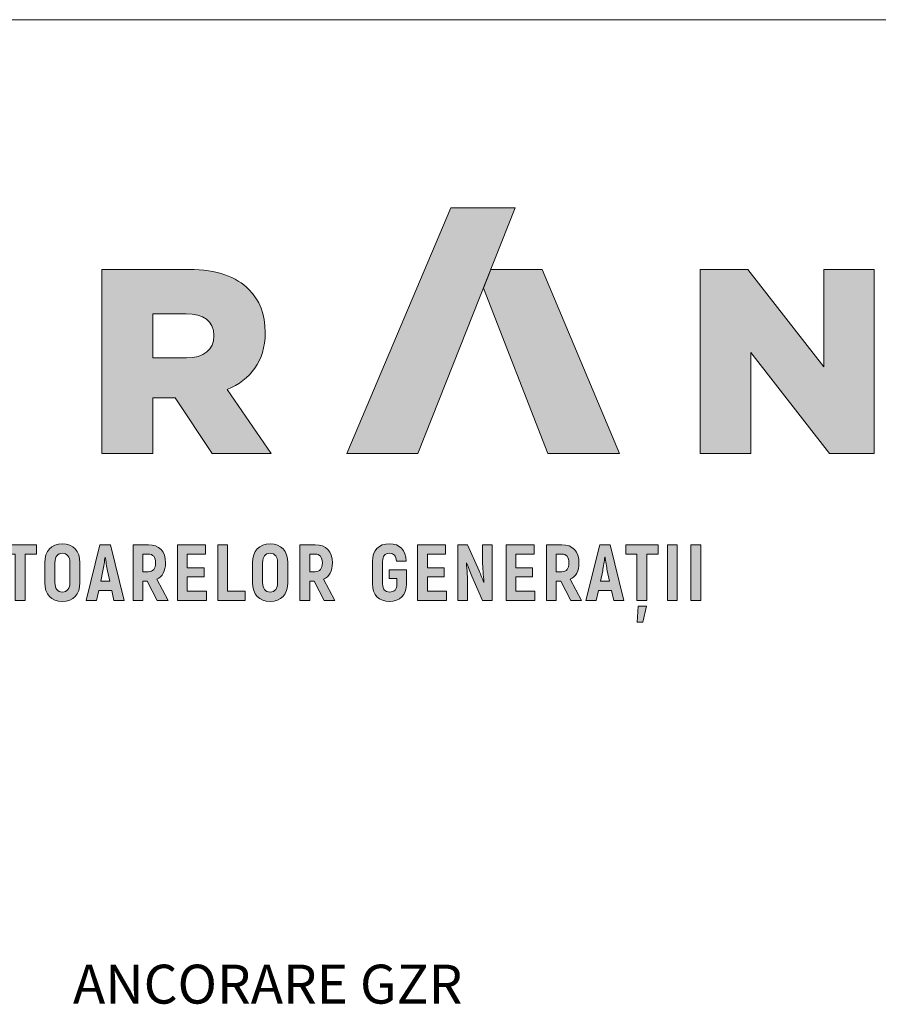
# Paper-space layout 'Elrendezés1' of a CAD drawing. Units: metres. Extents: x 7 to 284, y 8 to 198.
# Drawn here: x 43 to 78, y 157 to 198 of the extents above; entities that cross this region are included whole.
import ezdxf

# ---------------------------------------------------------------- set-up
doc = ezdxf.new("R2010")
doc.units = ezdxf.units.M
doc.header["$LTSCALE"] = 0.05
doc.layers.get('0').update_dxf_attribs({"linetype": 'CONTINUOUS'})
doc.layers.add('Román', color=7, linetype='CONTINUOUS')
doc.styles.add('Román', font='arial.ttf', dxfattribs={"height": 1.6})

# ---------------------------------------------------------------- blocks, each defined once
blk = doc.blocks.new('Terran_Romania')
at = {"layer": 'Román', "true_color": 0xa03122}
h = blk.add_hatch(color=24, dxfattribs=at)
h.dxf.hatch_style = 2
edge = h.paths.add_edge_path()
edge.add_spline(control_points=[(42.4, 32.988), (42.4, 32.988), (45.309, 32.988), (45.309, 32.988), (45.309, 32.988), (49.31, 43.091), (49.31, 43.091), (49.31, 43.091), (46.659, 43.091), (46.659, 43.091), (46.659, 43.091), (42.4, 32.988), (42.4, 32.988), (42.4, 32.988), (42.4, 32.988), (42.4, 32.988), (42.4, 32.988), (42.4, 32.988), (42.4, 32.988)], knot_values=[0, 0, 0, 0, 1, 1, 1, 2, 2, 2, 3, 3, 3, 4, 4, 4, 5, 5, 5, 6, 6, 6, 6], degree=3, periodic=0)
at = {"layer": 'Román', "true_color": 0x505353}
h = blk.add_hatch(color=251, dxfattribs=at)
h.dxf.hatch_style = 2
edge = h.paths.add_edge_path()
edge.add_spline(control_points=[(32.323, 40.558), (32.323, 40.558), (35.903, 40.558), (35.903, 40.558), (37.071, 40.558), (37.86, 40.256), (38.368, 39.736), (38.811, 39.303), (39.039, 38.72), (39.039, 37.974), (39.039, 37.974), (39.039, 37.952), (39.039, 37.952), (39.039, 36.783), (38.433, 36.027), (37.481, 35.628), (37.481, 35.628), (39.286, 32.988), (39.286, 32.988), (39.286, 32.988), (36.865, 32.988), (36.865, 32.988), (36.865, 32.988), (35.341, 35.28), (35.341, 35.28), (35.341, 35.28), (34.421, 35.28), (34.421, 35.28), (34.421, 35.28), (34.421, 32.988), (34.421, 32.988), (34.421, 32.988), (32.323, 32.988), (32.323, 32.988), (32.323, 32.988), (32.323, 40.558), (32.323, 40.558), (32.323, 40.558), (32.323, 40.558), (32.323, 40.558)], knot_values=[0, 0, 0, 0, 1, 1, 1, 2, 2, 2, 3, 3, 3, 4, 4, 4, 5, 5, 5, 6, 6, 6, 7, 7, 7, 8, 8, 8, 9, 9, 9, 10, 10, 10, 11, 11, 11, 12, 12, 12, 13, 13, 13, 13], degree=3, periodic=0)
edge = h.paths.add_edge_path()
edge.add_spline(control_points=[(35.805, 36.925), (36.53, 36.925), (36.93, 37.27), (36.93, 37.822), (36.93, 37.822), (36.93, 37.844), (36.93, 37.844), (36.93, 38.449), (36.498, 38.741), (35.794, 38.741), (35.794, 38.741), (34.421, 38.741), (34.421, 38.741), (34.421, 38.741), (34.421, 36.925), (34.421, 36.925), (34.421, 36.925), (35.805, 36.925), (35.805, 36.925), (35.805, 36.925), (35.805, 36.925), (35.805, 36.925), (35.805, 36.925), (35.805, 36.925), (35.805, 36.925)], knot_values=[0, 0, 0, 0, 1, 1, 1, 2, 2, 2, 3, 3, 3, 4, 4, 4, 5, 5, 5, 6, 6, 6, 7, 7, 7, 8, 8, 8, 8], degree=3, periodic=0)
at = {"layer": 'Román', "linetype": 'Continuous', "lineweight": 5, "true_color": 0xd38928}
h = blk.add_hatch(color=42, dxfattribs=at)
h.dxf.hatch_style = 2
h.paths.add_polyline_path([(50.422, 40.556), (48.306, 40.556), (48.005, 39.796), (50.653, 32.988), (53.589, 32.988)])
at = {"layer": 'Román', "true_color": 0x505353}
h = blk.add_hatch(color=251, dxfattribs=at)
h.dxf.hatch_style = 2
h.paths.add_polyline_path([(56.914, 40.558), (58.87, 40.558), (61.985, 36.557), (61.985, 40.558), (64.061, 40.558), (64.061, 32.988), (62.223, 32.988), (58.989, 37.141), (58.989, 32.988), (56.914, 32.988)])
at = {"layer": 'Román', "true_color": 0xa03122}
h = blk.add_hatch(color=24, dxfattribs=at)
h.dxf.hatch_style = 2
h.paths.add_polyline_path([(29.646, 29.244), (28.311, 29.244), (28.311, 28.861), (28.772, 28.861), (28.772, 26.952), (29.185, 26.952), (29.185, 28.861), (29.646, 28.861)])
h = blk.add_hatch(color=24, dxfattribs=at)
h.dxf.hatch_style = 2
edge = h.paths.add_edge_path()
edge.add_spline(control_points=[(30.708, 26.913), (31.16, 26.913), (31.429, 27.204), (31.429, 27.689), (31.429, 27.689), (31.429, 28.507), (31.429, 28.507), (31.429, 28.992), (31.16, 29.283), (30.708, 29.283), (30.253, 29.283), (29.985, 28.992), (29.985, 28.507), (29.985, 28.507), (29.985, 27.689), (29.985, 27.689), (29.985, 27.204), (30.253, 26.913), (30.708, 26.913), (30.708, 26.913), (30.708, 26.913), (30.708, 26.913)], knot_values=[0, 0, 0, 0, 1, 1, 1, 2, 2, 2, 3, 3, 3, 4, 4, 4, 5, 5, 5, 6, 6, 6, 7, 7, 7, 7], degree=3, periodic=0)
edge = h.paths.add_edge_path()
edge.add_spline(control_points=[(30.708, 27.302), (30.505, 27.302), (30.401, 27.44), (30.401, 27.689), (30.401, 27.689), (30.401, 28.507), (30.401, 28.507), (30.401, 28.756), (30.505, 28.893), (30.708, 28.893), (30.911, 28.893), (31.013, 28.756), (31.013, 28.507), (31.013, 28.507), (31.013, 27.689), (31.013, 27.689), (31.013, 27.44), (30.911, 27.302), (30.708, 27.302), (30.708, 27.302), (30.708, 27.302), (30.708, 27.302)], knot_values=[0, 0, 0, 0, 1, 1, 1, 2, 2, 2, 3, 3, 3, 4, 4, 4, 5, 5, 5, 6, 6, 6, 7, 7, 7, 7], degree=3, periodic=0)
h = blk.add_hatch(color=24, dxfattribs=at)
h.dxf.hatch_style = 2
h.paths.add_polyline_path([(32.828, 26.952), (33.247, 26.952), (32.684, 29.244), (32.252, 29.244), (31.688, 26.952), (32.108, 26.952), (32.199, 27.368), (32.736, 27.368)])
edge = h.paths.add_edge_path()
edge.add_spline(control_points=[(32.281, 27.751), (32.281, 27.751), (32.373, 28.176), (32.373, 28.176), (32.406, 28.333), (32.442, 28.586), (32.461, 28.739), (32.461, 28.739), (32.471, 28.739), (32.471, 28.739), (32.494, 28.586), (32.53, 28.333), (32.563, 28.176), (32.563, 28.176), (32.654, 27.751), (32.654, 27.751), (32.654, 27.751), (32.281, 27.751), (32.281, 27.751), (32.281, 27.751), (32.281, 27.751), (32.281, 27.751)], knot_values=[0, 0, 0, 0, 1, 1, 1, 2, 2, 2, 3, 3, 3, 4, 4, 4, 5, 5, 5, 6, 6, 6, 7, 7, 7, 7], degree=3, periodic=0)
h = blk.add_hatch(color=24, dxfattribs=at)
h.dxf.hatch_style = 2
edge = h.paths.add_edge_path()
edge.add_spline(control_points=[(34.607, 26.952), (34.607, 26.952), (35.049, 26.952), (35.049, 26.952), (35.049, 26.952), (34.587, 27.823), (34.587, 27.823), (34.82, 27.934), (34.947, 28.17), (34.947, 28.504), (34.947, 28.972), (34.689, 29.244), (34.24, 29.244), (34.24, 29.244), (33.612, 29.244), (33.612, 29.244), (33.612, 29.244), (33.612, 26.952), (33.612, 26.952), (33.612, 26.952), (34.014, 26.952), (34.014, 26.952), (34.014, 26.952), (34.014, 27.751), (34.014, 27.751), (34.014, 27.751), (34.198, 27.751), (34.198, 27.751), (34.198, 27.751), (34.607, 26.952), (34.607, 26.952), (34.607, 26.952), (34.607, 26.952), (34.607, 26.952)], knot_values=[0, 0, 0, 0, 1, 1, 1, 2, 2, 2, 3, 3, 3, 4, 4, 4, 5, 5, 5, 6, 6, 6, 7, 7, 7, 8, 8, 8, 9, 9, 9, 10, 10, 10, 11, 11, 11, 11], degree=3, periodic=0)
edge = h.paths.add_edge_path()
edge.add_spline(control_points=[(34.014, 28.861), (34.014, 28.861), (34.237, 28.861), (34.237, 28.861), (34.43, 28.861), (34.535, 28.736), (34.535, 28.5), (34.535, 28.261), (34.43, 28.134), (34.237, 28.134), (34.237, 28.134), (34.014, 28.134), (34.014, 28.134), (34.014, 28.134), (34.014, 28.861), (34.014, 28.861), (34.014, 28.861), (34.014, 28.861), (34.014, 28.861)], knot_values=[0, 0, 0, 0, 1, 1, 1, 2, 2, 2, 3, 3, 3, 4, 4, 4, 5, 5, 5, 6, 6, 6, 6], degree=3, periodic=0)
h = blk.add_hatch(color=24, dxfattribs=at)
h.dxf.hatch_style = 2
h.paths.add_polyline_path([(35.839, 27.332), (35.839, 27.931), (36.527, 27.931), (36.527, 28.297), (35.839, 28.297), (35.839, 28.864), (36.589, 28.864), (36.589, 29.244), (35.436, 29.244), (35.436, 26.952), (36.622, 26.952), (36.622, 27.332)])
h = blk.add_hatch(color=24, dxfattribs=at)
h.dxf.hatch_style = 2
h.paths.add_polyline_path([(37.497, 27.335), (37.497, 29.244), (37.094, 29.244), (37.094, 26.952), (38.214, 26.952), (38.214, 27.335)])
h = blk.add_hatch(color=24, dxfattribs=at)
h.dxf.hatch_style = 2
edge = h.paths.add_edge_path()
edge.add_spline(control_points=[(39.243, 26.913), (39.695, 26.913), (39.963, 27.204), (39.963, 27.689), (39.963, 27.689), (39.963, 28.507), (39.963, 28.507), (39.963, 28.992), (39.695, 29.283), (39.243, 29.283), (38.788, 29.283), (38.52, 28.992), (38.52, 28.507), (38.52, 28.507), (38.52, 27.689), (38.52, 27.689), (38.52, 27.204), (38.788, 26.913), (39.243, 26.913), (39.243, 26.913), (39.243, 26.913), (39.243, 26.913)], knot_values=[0, 0, 0, 0, 1, 1, 1, 2, 2, 2, 3, 3, 3, 4, 4, 4, 5, 5, 5, 6, 6, 6, 7, 7, 7, 7], degree=3, periodic=0)
edge = h.paths.add_edge_path()
edge.add_spline(control_points=[(39.243, 27.302), (39.04, 27.302), (38.935, 27.44), (38.935, 27.689), (38.935, 27.689), (38.935, 28.507), (38.935, 28.507), (38.935, 28.756), (39.04, 28.893), (39.243, 28.893), (39.446, 28.893), (39.548, 28.756), (39.548, 28.507), (39.548, 28.507), (39.548, 27.689), (39.548, 27.689), (39.548, 27.44), (39.446, 27.302), (39.243, 27.302), (39.243, 27.302), (39.243, 27.302), (39.243, 27.302)], knot_values=[0, 0, 0, 0, 1, 1, 1, 2, 2, 2, 3, 3, 3, 4, 4, 4, 5, 5, 5, 6, 6, 6, 7, 7, 7, 7], degree=3, periodic=0)
h = blk.add_hatch(color=24, dxfattribs=at)
h.dxf.hatch_style = 2
edge = h.paths.add_edge_path()
edge.add_spline(control_points=[(41.461, 26.952), (41.461, 26.952), (41.903, 26.952), (41.903, 26.952), (41.903, 26.952), (41.441, 27.823), (41.441, 27.823), (41.674, 27.934), (41.801, 28.17), (41.801, 28.504), (41.801, 28.972), (41.543, 29.244), (41.094, 29.244), (41.094, 29.244), (40.466, 29.244), (40.466, 29.244), (40.466, 29.244), (40.466, 26.952), (40.466, 26.952), (40.466, 26.952), (40.868, 26.952), (40.868, 26.952), (40.868, 26.952), (40.868, 27.751), (40.868, 27.751), (40.868, 27.751), (41.052, 27.751), (41.052, 27.751), (41.052, 27.751), (41.461, 26.952), (41.461, 26.952), (41.461, 26.952), (41.461, 26.952), (41.461, 26.952)], knot_values=[0, 0, 0, 0, 1, 1, 1, 2, 2, 2, 3, 3, 3, 4, 4, 4, 5, 5, 5, 6, 6, 6, 7, 7, 7, 8, 8, 8, 9, 9, 9, 10, 10, 10, 11, 11, 11, 11], degree=3, periodic=0)
edge = h.paths.add_edge_path()
edge.add_spline(control_points=[(40.868, 28.861), (40.868, 28.861), (41.091, 28.861), (41.091, 28.861), (41.284, 28.861), (41.389, 28.736), (41.389, 28.5), (41.389, 28.261), (41.284, 28.134), (41.091, 28.134), (41.091, 28.134), (40.868, 28.134), (40.868, 28.134), (40.868, 28.134), (40.868, 28.861), (40.868, 28.861), (40.868, 28.861), (40.868, 28.861), (40.868, 28.861)], knot_values=[0, 0, 0, 0, 1, 1, 1, 2, 2, 2, 3, 3, 3, 4, 4, 4, 5, 5, 5, 6, 6, 6, 6], degree=3, periodic=0)
h = blk.add_hatch(color=24, dxfattribs=at)
h.dxf.hatch_style = 2
edge = h.paths.add_edge_path()
edge.add_spline(control_points=[(44.145, 26.913), (44.577, 26.913), (44.833, 27.171), (44.843, 27.636), (44.843, 27.636), (44.843, 28.216), (44.843, 28.216), (44.843, 28.216), (44.132, 28.216), (44.132, 28.216), (44.132, 28.216), (44.132, 27.859), (44.132, 27.859), (44.132, 27.859), (44.45, 27.859), (44.45, 27.859), (44.45, 27.859), (44.45, 27.636), (44.45, 27.636), (44.45, 27.404), (44.345, 27.302), (44.152, 27.302), (43.965, 27.302), (43.861, 27.404), (43.861, 27.643), (43.861, 27.643), (43.861, 28.553), (43.861, 28.553), (43.861, 28.792), (43.962, 28.893), (44.145, 28.893), (44.329, 28.893), (44.417, 28.795), (44.427, 28.563), (44.427, 28.563), (44.83, 28.563), (44.83, 28.563), (44.813, 29.028), (44.571, 29.283), (44.145, 29.283), (43.707, 29.283), (43.445, 29.028), (43.445, 28.553), (43.445, 28.553), (43.445, 27.643), (43.445, 27.643), (43.445, 27.171), (43.71, 26.913), (44.145, 26.913), (44.145, 26.913), (44.145, 26.913), (44.145, 26.913)], knot_values=[0, 0, 0, 0, 1, 1, 1, 2, 2, 2, 3, 3, 3, 4, 4, 4, 5, 5, 5, 6, 6, 6, 7, 7, 7, 8, 8, 8, 9, 9, 9, 10, 10, 10, 11, 11, 11, 12, 12, 12, 13, 13, 13, 14, 14, 14, 15, 15, 15, 16, 16, 16, 17, 17, 17, 17], degree=3, periodic=0)
h = blk.add_hatch(color=24, dxfattribs=at)
h.dxf.hatch_style = 2
h.paths.add_polyline_path([(45.702, 27.332), (45.702, 27.931), (46.389, 27.931), (46.389, 28.297), (45.702, 28.297), (45.702, 28.864), (46.452, 28.864), (46.452, 29.244), (45.299, 29.244), (45.299, 26.952), (46.484, 26.952), (46.484, 27.332)])
h = blk.add_hatch(color=24, dxfattribs=at)
h.dxf.hatch_style = 2
edge = h.paths.add_edge_path()
edge.add_spline(control_points=[(47.972, 29.244), (47.972, 29.244), (47.972, 28.546), (47.972, 28.546), (47.972, 28.337), (47.995, 27.967), (48.027, 27.708), (48.027, 27.708), (48.018, 27.698), (48.018, 27.698), (47.962, 27.839), (47.893, 28.019), (47.834, 28.167), (47.834, 28.167), (47.356, 29.244), (47.356, 29.244), (47.356, 29.244), (46.957, 29.244), (46.957, 29.244), (46.957, 29.244), (46.957, 26.952), (46.957, 26.952), (46.957, 26.952), (47.353, 26.952), (47.353, 26.952), (47.353, 26.952), (47.353, 27.61), (47.353, 27.61), (47.353, 27.849), (47.333, 28.239), (47.304, 28.497), (47.304, 28.497), (47.314, 28.507), (47.314, 28.507), (47.376, 28.337), (47.458, 28.127), (47.527, 27.947), (47.527, 27.947), (47.969, 26.952), (47.969, 26.952), (47.969, 26.952), (48.368, 26.952), (48.368, 26.952), (48.368, 26.952), (48.368, 29.244), (48.368, 29.244), (48.368, 29.244), (47.972, 29.244), (47.972, 29.244), (47.972, 29.244), (47.972, 29.244), (47.972, 29.244)], knot_values=[0, 0, 0, 0, 1, 1, 1, 2, 2, 2, 3, 3, 3, 4, 4, 4, 5, 5, 5, 6, 6, 6, 7, 7, 7, 8, 8, 8, 9, 9, 9, 10, 10, 10, 11, 11, 11, 12, 12, 12, 13, 13, 13, 14, 14, 14, 15, 15, 15, 16, 16, 16, 17, 17, 17, 17], degree=3, periodic=0)
h = blk.add_hatch(color=24, dxfattribs=at)
h.dxf.hatch_style = 2
h.paths.add_polyline_path([(49.338, 27.332), (49.338, 27.931), (50.026, 27.931), (50.026, 28.297), (49.338, 28.297), (49.338, 28.864), (50.088, 28.864), (50.088, 29.244), (48.936, 29.244), (48.936, 26.952), (50.121, 26.952), (50.121, 27.332)])
h = blk.add_hatch(color=24, dxfattribs=at)
h.dxf.hatch_style = 2
edge = h.paths.add_edge_path()
edge.add_spline(control_points=[(51.589, 26.952), (51.589, 26.952), (52.031, 26.952), (52.031, 26.952), (52.031, 26.952), (51.569, 27.823), (51.569, 27.823), (51.801, 27.934), (51.929, 28.17), (51.929, 28.504), (51.929, 28.972), (51.671, 29.244), (51.222, 29.244), (51.222, 29.244), (50.593, 29.244), (50.593, 29.244), (50.593, 29.244), (50.593, 26.952), (50.593, 26.952), (50.593, 26.952), (50.996, 26.952), (50.996, 26.952), (50.996, 26.952), (50.996, 27.751), (50.996, 27.751), (50.996, 27.751), (51.179, 27.751), (51.179, 27.751), (51.179, 27.751), (51.589, 26.952), (51.589, 26.952), (51.589, 26.952), (51.589, 26.952), (51.589, 26.952)], knot_values=[0, 0, 0, 0, 1, 1, 1, 2, 2, 2, 3, 3, 3, 4, 4, 4, 5, 5, 5, 6, 6, 6, 7, 7, 7, 8, 8, 8, 9, 9, 9, 10, 10, 10, 11, 11, 11, 11], degree=3, periodic=0)
edge = h.paths.add_edge_path()
edge.add_spline(control_points=[(50.996, 28.861), (50.996, 28.861), (51.219, 28.861), (51.219, 28.861), (51.412, 28.861), (51.517, 28.736), (51.517, 28.5), (51.517, 28.261), (51.412, 28.134), (51.219, 28.134), (51.219, 28.134), (50.996, 28.134), (50.996, 28.134), (50.996, 28.134), (50.996, 28.861), (50.996, 28.861), (50.996, 28.861), (50.996, 28.861), (50.996, 28.861)], knot_values=[0, 0, 0, 0, 1, 1, 1, 2, 2, 2, 3, 3, 3, 4, 4, 4, 5, 5, 5, 6, 6, 6, 6], degree=3, periodic=0)
h = blk.add_hatch(color=24, dxfattribs=at)
h.dxf.hatch_style = 2
h.paths.add_polyline_path([(53.358, 26.952), (53.777, 26.952), (53.214, 29.244), (52.782, 29.244), (52.218, 26.952), (52.638, 26.952), (52.729, 27.368), (53.266, 27.368)])
edge = h.paths.add_edge_path()
edge.add_spline(control_points=[(52.811, 27.751), (52.811, 27.751), (52.903, 28.176), (52.903, 28.176), (52.936, 28.333), (52.972, 28.586), (52.991, 28.739), (52.991, 28.739), (53.001, 28.739), (53.001, 28.739), (53.024, 28.586), (53.06, 28.333), (53.093, 28.176), (53.093, 28.176), (53.184, 27.751), (53.184, 27.751), (53.184, 27.751), (52.811, 27.751), (52.811, 27.751), (52.811, 27.751), (52.811, 27.751), (52.811, 27.751)], knot_values=[0, 0, 0, 0, 1, 1, 1, 2, 2, 2, 3, 3, 3, 4, 4, 4, 5, 5, 5, 6, 6, 6, 7, 7, 7, 7], degree=3, periodic=0)
h = blk.add_hatch(color=24, dxfattribs=at)
h.dxf.hatch_style = 2
h.paths.add_polyline_path([(55.186, 29.244), (53.85, 29.244), (53.85, 28.861), (54.312, 28.861), (54.312, 26.952), (54.724, 26.952), (54.724, 28.861), (55.186, 28.861)])
h.paths.add_polyline_path([(54.315, 26.058), (54.547, 26.058), (54.705, 26.719), (54.367, 26.719)])
h = blk.add_hatch(color=24, dxfattribs=at)
h.dxf.hatch_style = 2
h.paths.add_polyline_path([(55.564, 29.244), (55.564, 26.952), (55.967, 26.952), (55.967, 29.244)])
h = blk.add_hatch(color=24, dxfattribs=at)
h.dxf.hatch_style = 2
h.paths.add_polyline_path([(56.531, 29.244), (56.531, 26.952), (56.934, 26.952), (56.934, 29.244)])
at = {"layer": 'Román', "linetype": 'Continuous', "lineweight": 0}
blk.add_line((48.005, 39.796), (48.306, 40.556), dxfattribs=at)
at = {"layer": 'Román', "color": 42, "lineweight": 0, "true_color": 0xd38928}
blk.add_lwpolyline([(53.589, 32.988), (50.653, 32.988), (48.005, 39.796), (48.306, 40.556), (50.422, 40.556)], close=True, dxfattribs=at)
at = {"layer": 'Román', "linetype": 'Continuous', "lineweight": 0}
blk.add_lwpolyline([(48.306, 40.556), (50.422, 40.556)], dxfattribs=at)
at = {"layer": 'Román', "color": 251, "lineweight": 0, "true_color": 0x505353}
blk.add_lwpolyline([(56.914, 40.558), (58.87, 40.558), (61.985, 36.557), (61.985, 40.558), (64.061, 40.558), (64.061, 32.988), (62.223, 32.988), (58.989, 37.141), (58.989, 32.988), (56.914, 32.988), (56.914, 40.558), (56.914, 40.558)], dxfattribs=at)
at = {"layer": 'Román', "color": 24, "lineweight": 0, "true_color": 0xa03122}
for points in [[(29.646, 29.244), (28.311, 29.244), (28.311, 28.861), (28.772, 28.861), (28.772, 26.952), (29.185, 26.952), (29.185, 28.861), (29.646, 28.861), (29.646, 29.244), (29.646, 29.244)], [(32.828, 26.952), (33.247, 26.952), (32.684, 29.244), (32.252, 29.244), (31.688, 26.952), (32.108, 26.952), (32.199, 27.368), (32.736, 27.368), (32.828, 26.952), (32.828, 26.952)], [(35.839, 27.332), (35.839, 27.931), (36.527, 27.931), (36.527, 28.297), (35.839, 28.297), (35.839, 28.864), (36.589, 28.864), (36.589, 29.244), (35.436, 29.244), (35.436, 26.952), (36.622, 26.952), (36.622, 27.332), (35.839, 27.332), (35.839, 27.332)], [(37.497, 27.335), (37.497, 29.244), (37.094, 29.244), (37.094, 26.952), (38.214, 26.952), (38.214, 27.335), (37.497, 27.335), (37.497, 27.335)], [(45.702, 27.332), (45.702, 27.931), (46.389, 27.931), (46.389, 28.297), (45.702, 28.297), (45.702, 28.864), (46.452, 28.864), (46.452, 29.244), (45.299, 29.244), (45.299, 26.952), (46.484, 26.952), (46.484, 27.332), (45.702, 27.332), (45.702, 27.332)], [(49.338, 27.332), (49.338, 27.931), (50.026, 27.931), (50.026, 28.297), (49.338, 28.297), (49.338, 28.864), (50.088, 28.864), (50.088, 29.244), (48.936, 29.244), (48.936, 26.952), (50.121, 26.952), (50.121, 27.332), (49.338, 27.332), (49.338, 27.332)], [(53.358, 26.952), (53.777, 26.952), (53.214, 29.244), (52.782, 29.244), (52.218, 26.952), (52.638, 26.952), (52.729, 27.368), (53.266, 27.368), (53.358, 26.952), (53.358, 26.952)], [(55.186, 29.244), (53.85, 29.244), (53.85, 28.861), (54.312, 28.861), (54.312, 26.952), (54.724, 26.952), (54.724, 28.861), (55.186, 28.861), (55.186, 29.244), (55.186, 29.244)], [(55.564, 29.244), (55.564, 26.952), (55.967, 26.952), (55.967, 29.244), (55.564, 29.244), (55.564, 29.244)], [(56.531, 29.244), (56.531, 26.952), (56.934, 26.952), (56.934, 29.244), (56.531, 29.244), (56.531, 29.244)], [(54.315, 26.058), (54.547, 26.058), (54.705, 26.719), (54.367, 26.719), (54.315, 26.058), (54.315, 26.058)]]:
    blk.add_lwpolyline(points, dxfattribs=at)
for points, knots in [([(42.4, 32.988), (42.4, 32.988), (45.309, 32.988), (45.309, 32.988), (45.309, 32.988), (49.31, 43.091), (49.31, 43.091), (49.31, 43.091), (46.659, 43.091), (46.659, 43.091), (46.659, 43.091), (42.4, 32.988), (42.4, 32.988), (42.4, 32.988), (42.4, 32.988), (42.4, 32.988), (42.4, 32.988), (42.4, 32.988), (42.4, 32.988)], [0, 0, 0, 0, 1, 1, 1, 2, 2, 2, 3, 3, 3, 4, 4, 4, 5, 5, 5, 6, 6, 6, 6]), ([(30.708, 26.913), (31.16, 26.913), (31.429, 27.204), (31.429, 27.689), (31.429, 27.689), (31.429, 28.507), (31.429, 28.507), (31.429, 28.992), (31.16, 29.283), (30.708, 29.283), (30.253, 29.283), (29.985, 28.992), (29.985, 28.507), (29.985, 28.507), (29.985, 27.689), (29.985, 27.689), (29.985, 27.204), (30.253, 26.913), (30.708, 26.913), (30.708, 26.913), (30.708, 26.913), (30.708, 26.913)], [0, 0, 0, 0, 1, 1, 1, 2, 2, 2, 3, 3, 3, 4, 4, 4, 5, 5, 5, 6, 6, 6, 7, 7, 7, 7]), ([(34.607, 26.952), (34.607, 26.952), (35.049, 26.952), (35.049, 26.952), (35.049, 26.952), (34.587, 27.823), (34.587, 27.823), (34.82, 27.934), (34.947, 28.17), (34.947, 28.504), (34.947, 28.972), (34.689, 29.244), (34.24, 29.244), (34.24, 29.244), (33.612, 29.244), (33.612, 29.244), (33.612, 29.244), (33.612, 26.952), (33.612, 26.952), (33.612, 26.952), (34.014, 26.952), (34.014, 26.952), (34.014, 26.952), (34.014, 27.751), (34.014, 27.751), (34.014, 27.751), (34.198, 27.751), (34.198, 27.751), (34.198, 27.751), (34.607, 26.952), (34.607, 26.952), (34.607, 26.952), (34.607, 26.952), (34.607, 26.952)], [0, 0, 0, 0, 1, 1, 1, 2, 2, 2, 3, 3, 3, 4, 4, 4, 5, 5, 5, 6, 6, 6, 7, 7, 7, 8, 8, 8, 9, 9, 9, 10, 10, 10, 11, 11, 11, 11]), ([(39.243, 26.913), (39.695, 26.913), (39.963, 27.204), (39.963, 27.689), (39.963, 27.689), (39.963, 28.507), (39.963, 28.507), (39.963, 28.992), (39.695, 29.283), (39.243, 29.283), (38.788, 29.283), (38.52, 28.992), (38.52, 28.507), (38.52, 28.507), (38.52, 27.689), (38.52, 27.689), (38.52, 27.204), (38.788, 26.913), (39.243, 26.913), (39.243, 26.913), (39.243, 26.913), (39.243, 26.913)], [0, 0, 0, 0, 1, 1, 1, 2, 2, 2, 3, 3, 3, 4, 4, 4, 5, 5, 5, 6, 6, 6, 7, 7, 7, 7]), ([(41.461, 26.952), (41.461, 26.952), (41.903, 26.952), (41.903, 26.952), (41.903, 26.952), (41.441, 27.823), (41.441, 27.823), (41.674, 27.934), (41.801, 28.17), (41.801, 28.504), (41.801, 28.972), (41.543, 29.244), (41.094, 29.244), (41.094, 29.244), (40.466, 29.244), (40.466, 29.244), (40.466, 29.244), (40.466, 26.952), (40.466, 26.952), (40.466, 26.952), (40.868, 26.952), (40.868, 26.952), (40.868, 26.952), (40.868, 27.751), (40.868, 27.751), (40.868, 27.751), (41.052, 27.751), (41.052, 27.751), (41.052, 27.751), (41.461, 26.952), (41.461, 26.952), (41.461, 26.952), (41.461, 26.952), (41.461, 26.952)], [0, 0, 0, 0, 1, 1, 1, 2, 2, 2, 3, 3, 3, 4, 4, 4, 5, 5, 5, 6, 6, 6, 7, 7, 7, 8, 8, 8, 9, 9, 9, 10, 10, 10, 11, 11, 11, 11]), ([(44.145, 26.913), (44.577, 26.913), (44.833, 27.171), (44.843, 27.636), (44.843, 27.636), (44.843, 28.216), (44.843, 28.216), (44.843, 28.216), (44.132, 28.216), (44.132, 28.216), (44.132, 28.216), (44.132, 27.859), (44.132, 27.859), (44.132, 27.859), (44.45, 27.859), (44.45, 27.859), (44.45, 27.859), (44.45, 27.636), (44.45, 27.636), (44.45, 27.404), (44.345, 27.302), (44.152, 27.302), (43.965, 27.302), (43.861, 27.404), (43.861, 27.643), (43.861, 27.643), (43.861, 28.553), (43.861, 28.553), (43.861, 28.792), (43.962, 28.893), (44.145, 28.893), (44.329, 28.893), (44.417, 28.795), (44.427, 28.563), (44.427, 28.563), (44.83, 28.563), (44.83, 28.563), (44.813, 29.028), (44.571, 29.283), (44.145, 29.283), (43.707, 29.283), (43.445, 29.028), (43.445, 28.553), (43.445, 28.553), (43.445, 27.643), (43.445, 27.643), (43.445, 27.171), (43.71, 26.913), (44.145, 26.913), (44.145, 26.913), (44.145, 26.913), (44.145, 26.913)], [0, 0, 0, 0, 1, 1, 1, 2, 2, 2, 3, 3, 3, 4, 4, 4, 5, 5, 5, 6, 6, 6, 7, 7, 7, 8, 8, 8, 9, 9, 9, 10, 10, 10, 11, 11, 11, 12, 12, 12, 13, 13, 13, 14, 14, 14, 15, 15, 15, 16, 16, 16, 17, 17, 17, 17]), ([(47.972, 29.244), (47.972, 29.244), (47.972, 28.546), (47.972, 28.546), (47.972, 28.337), (47.995, 27.967), (48.027, 27.708), (48.027, 27.708), (48.018, 27.698), (48.018, 27.698), (47.962, 27.839), (47.893, 28.019), (47.834, 28.167), (47.834, 28.167), (47.356, 29.244), (47.356, 29.244), (47.356, 29.244), (46.957, 29.244), (46.957, 29.244), (46.957, 29.244), (46.957, 26.952), (46.957, 26.952), (46.957, 26.952), (47.353, 26.952), (47.353, 26.952), (47.353, 26.952), (47.353, 27.61), (47.353, 27.61), (47.353, 27.849), (47.333, 28.239), (47.304, 28.497), (47.304, 28.497), (47.314, 28.507), (47.314, 28.507), (47.376, 28.337), (47.458, 28.127), (47.527, 27.947), (47.527, 27.947), (47.969, 26.952), (47.969, 26.952), (47.969, 26.952), (48.368, 26.952), (48.368, 26.952), (48.368, 26.952), (48.368, 29.244), (48.368, 29.244), (48.368, 29.244), (47.972, 29.244), (47.972, 29.244), (47.972, 29.244), (47.972, 29.244), (47.972, 29.244)], [0, 0, 0, 0, 1, 1, 1, 2, 2, 2, 3, 3, 3, 4, 4, 4, 5, 5, 5, 6, 6, 6, 7, 7, 7, 8, 8, 8, 9, 9, 9, 10, 10, 10, 11, 11, 11, 12, 12, 12, 13, 13, 13, 14, 14, 14, 15, 15, 15, 16, 16, 16, 17, 17, 17, 17]), ([(51.589, 26.952), (51.589, 26.952), (52.031, 26.952), (52.031, 26.952), (52.031, 26.952), (51.569, 27.823), (51.569, 27.823), (51.801, 27.934), (51.929, 28.17), (51.929, 28.504), (51.929, 28.972), (51.671, 29.244), (51.222, 29.244), (51.222, 29.244), (50.593, 29.244), (50.593, 29.244), (50.593, 29.244), (50.593, 26.952), (50.593, 26.952), (50.593, 26.952), (50.996, 26.952), (50.996, 26.952), (50.996, 26.952), (50.996, 27.751), (50.996, 27.751), (50.996, 27.751), (51.179, 27.751), (51.179, 27.751), (51.179, 27.751), (51.589, 26.952), (51.589, 26.952), (51.589, 26.952), (51.589, 26.952), (51.589, 26.952)], [0, 0, 0, 0, 1, 1, 1, 2, 2, 2, 3, 3, 3, 4, 4, 4, 5, 5, 5, 6, 6, 6, 7, 7, 7, 8, 8, 8, 9, 9, 9, 10, 10, 10, 11, 11, 11, 11]), ([(30.708, 27.302), (30.505, 27.302), (30.401, 27.44), (30.401, 27.689), (30.401, 27.689), (30.401, 28.507), (30.401, 28.507), (30.401, 28.756), (30.505, 28.893), (30.708, 28.893), (30.911, 28.893), (31.013, 28.756), (31.013, 28.507), (31.013, 28.507), (31.013, 27.689), (31.013, 27.689), (31.013, 27.44), (30.911, 27.302), (30.708, 27.302), (30.708, 27.302), (30.708, 27.302), (30.708, 27.302)], [0, 0, 0, 0, 1, 1, 1, 2, 2, 2, 3, 3, 3, 4, 4, 4, 5, 5, 5, 6, 6, 6, 7, 7, 7, 7]), ([(32.281, 27.751), (32.281, 27.751), (32.373, 28.176), (32.373, 28.176), (32.406, 28.333), (32.442, 28.586), (32.461, 28.739), (32.461, 28.739), (32.471, 28.739), (32.471, 28.739), (32.494, 28.586), (32.53, 28.333), (32.563, 28.176), (32.563, 28.176), (32.654, 27.751), (32.654, 27.751), (32.654, 27.751), (32.281, 27.751), (32.281, 27.751), (32.281, 27.751), (32.281, 27.751), (32.281, 27.751)], [0, 0, 0, 0, 1, 1, 1, 2, 2, 2, 3, 3, 3, 4, 4, 4, 5, 5, 5, 6, 6, 6, 7, 7, 7, 7]), ([(34.014, 28.861), (34.014, 28.861), (34.237, 28.861), (34.237, 28.861), (34.43, 28.861), (34.535, 28.736), (34.535, 28.5), (34.535, 28.261), (34.43, 28.134), (34.237, 28.134), (34.237, 28.134), (34.014, 28.134), (34.014, 28.134), (34.014, 28.134), (34.014, 28.861), (34.014, 28.861), (34.014, 28.861), (34.014, 28.861), (34.014, 28.861)], [0, 0, 0, 0, 1, 1, 1, 2, 2, 2, 3, 3, 3, 4, 4, 4, 5, 5, 5, 6, 6, 6, 6]), ([(39.243, 27.302), (39.04, 27.302), (38.935, 27.44), (38.935, 27.689), (38.935, 27.689), (38.935, 28.507), (38.935, 28.507), (38.935, 28.756), (39.04, 28.893), (39.243, 28.893), (39.446, 28.893), (39.548, 28.756), (39.548, 28.507), (39.548, 28.507), (39.548, 27.689), (39.548, 27.689), (39.548, 27.44), (39.446, 27.302), (39.243, 27.302), (39.243, 27.302), (39.243, 27.302), (39.243, 27.302)], [0, 0, 0, 0, 1, 1, 1, 2, 2, 2, 3, 3, 3, 4, 4, 4, 5, 5, 5, 6, 6, 6, 7, 7, 7, 7]), ([(40.868, 28.861), (40.868, 28.861), (41.091, 28.861), (41.091, 28.861), (41.284, 28.861), (41.389, 28.736), (41.389, 28.5), (41.389, 28.261), (41.284, 28.134), (41.091, 28.134), (41.091, 28.134), (40.868, 28.134), (40.868, 28.134), (40.868, 28.134), (40.868, 28.861), (40.868, 28.861), (40.868, 28.861), (40.868, 28.861), (40.868, 28.861)], [0, 0, 0, 0, 1, 1, 1, 2, 2, 2, 3, 3, 3, 4, 4, 4, 5, 5, 5, 6, 6, 6, 6]), ([(50.996, 28.861), (50.996, 28.861), (51.219, 28.861), (51.219, 28.861), (51.412, 28.861), (51.517, 28.736), (51.517, 28.5), (51.517, 28.261), (51.412, 28.134), (51.219, 28.134), (51.219, 28.134), (50.996, 28.134), (50.996, 28.134), (50.996, 28.134), (50.996, 28.861), (50.996, 28.861), (50.996, 28.861), (50.996, 28.861), (50.996, 28.861)], [0, 0, 0, 0, 1, 1, 1, 2, 2, 2, 3, 3, 3, 4, 4, 4, 5, 5, 5, 6, 6, 6, 6]), ([(52.811, 27.751), (52.811, 27.751), (52.903, 28.176), (52.903, 28.176), (52.936, 28.333), (52.972, 28.586), (52.991, 28.739), (52.991, 28.739), (53.001, 28.739), (53.001, 28.739), (53.024, 28.586), (53.06, 28.333), (53.093, 28.176), (53.093, 28.176), (53.184, 27.751), (53.184, 27.751), (53.184, 27.751), (52.811, 27.751), (52.811, 27.751), (52.811, 27.751), (52.811, 27.751), (52.811, 27.751)], [0, 0, 0, 0, 1, 1, 1, 2, 2, 2, 3, 3, 3, 4, 4, 4, 5, 5, 5, 6, 6, 6, 7, 7, 7, 7])]:
    blk.add_open_spline(points, degree=3, knots=knots, dxfattribs=at)
at = {"layer": 'Román', "color": 251, "lineweight": 0, "true_color": 0x505353}
for points, knots in [([(32.323, 40.558), (32.323, 40.558), (35.903, 40.558), (35.903, 40.558), (37.071, 40.558), (37.86, 40.256), (38.368, 39.736), (38.811, 39.303), (39.039, 38.72), (39.039, 37.974), (39.039, 37.974), (39.039, 37.952), (39.039, 37.952), (39.039, 36.783), (38.433, 36.027), (37.481, 35.628), (37.481, 35.628), (39.286, 32.988), (39.286, 32.988), (39.286, 32.988), (36.865, 32.988), (36.865, 32.988), (36.865, 32.988), (35.341, 35.28), (35.341, 35.28), (35.341, 35.28), (34.421, 35.28), (34.421, 35.28), (34.421, 35.28), (34.421, 32.988), (34.421, 32.988), (34.421, 32.988), (32.323, 32.988), (32.323, 32.988), (32.323, 32.988), (32.323, 40.558), (32.323, 40.558), (32.323, 40.558), (32.323, 40.558), (32.323, 40.558)], [0, 0, 0, 0, 1, 1, 1, 2, 2, 2, 3, 3, 3, 4, 4, 4, 5, 5, 5, 6, 6, 6, 7, 7, 7, 8, 8, 8, 9, 9, 9, 10, 10, 10, 11, 11, 11, 12, 12, 12, 13, 13, 13, 13]), ([(35.805, 36.925), (36.53, 36.925), (36.93, 37.27), (36.93, 37.822), (36.93, 37.822), (36.93, 37.844), (36.93, 37.844), (36.93, 38.449), (36.498, 38.741), (35.794, 38.741), (35.794, 38.741), (34.421, 38.741), (34.421, 38.741), (34.421, 38.741), (34.421, 36.925), (34.421, 36.925), (34.421, 36.925), (35.805, 36.925), (35.805, 36.925), (35.805, 36.925), (35.805, 36.925), (35.805, 36.925), (35.805, 36.925), (35.805, 36.925), (35.805, 36.925)], [0, 0, 0, 0, 1, 1, 1, 2, 2, 2, 3, 3, 3, 4, 4, 4, 5, 5, 5, 6, 6, 6, 7, 7, 7, 8, 8, 8, 8])]:
    blk.add_open_spline(points, degree=3, knots=knots, dxfattribs=at)

psp = doc.layouts.new('Elrendezés1')

# ---------------------------------------------------------------- linework, layer by layer
at = {"linetype": 'Continuous', "lineweight": 18}
psp.add_line((7.328, 197.74), (284.328, 197.74), dxfattribs=at)

# ---------------------------------------------------------------- block references
at = {"layer": 'Román'}
psp.add_blockref('Terran_Romania', (13.644, 146.917), dxfattribs=at)

# ---------------------------------------------------------------- texts
at = {"layer": 'Román', "color": 6, "linetype": 'Continuous', "lineweight": 15, "insert": (44.786, 161.57), "char_height": 1.6, "width": 60.86701, "attachment_point": 1, "style": 'Román'}
psp.add_mtext('\\pi30.331;{\\C256;CÂRLIG DE ANCORARE GZR }', dxfattribs=at)

doc.saveas('drawing.dxf')
